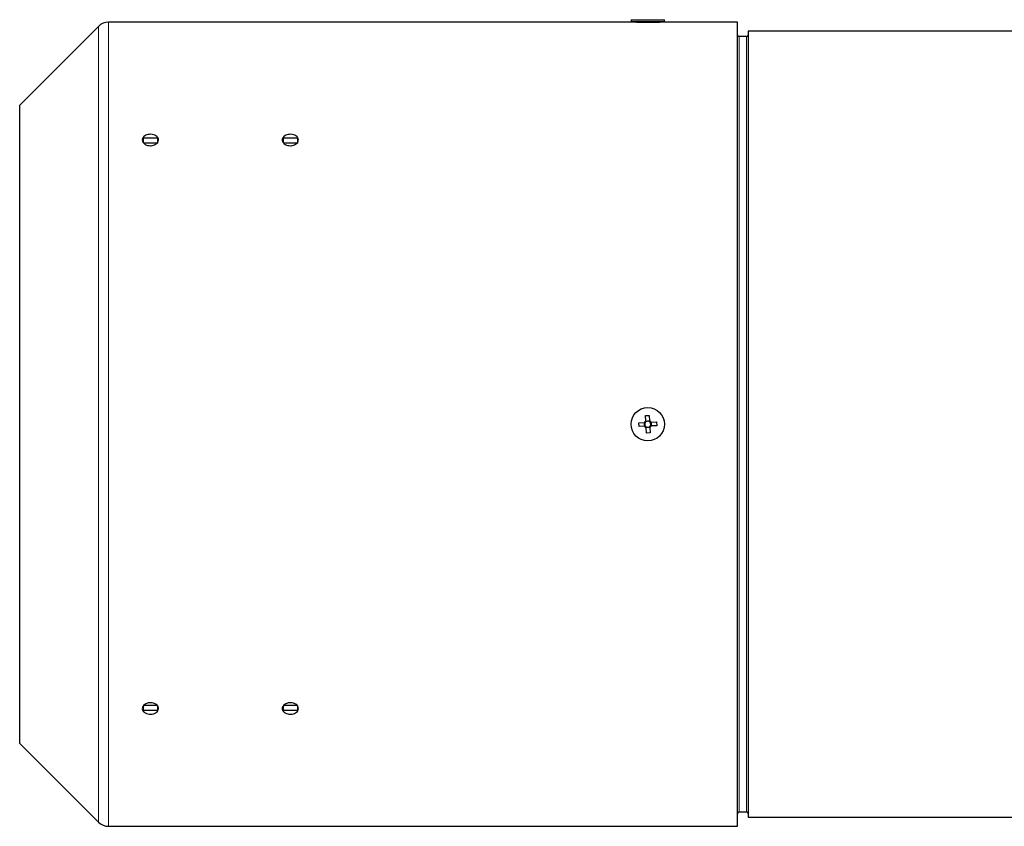
# Model space of a CAD drawing. Units: millimetres. Extents: x 683 to 3134, y 437 to 2636.
# Drawn here: x 1890 to 2164, y 2364 to 2589 of the extents above; entities that cross this region are included whole.
import ezdxf

# ---------------------------------------------------------------- set-up
doc = ezdxf.new("R2010")
doc.units = ezdxf.units.MM

msp = doc.modelspace()

# ---------------------------------------------------------------- linework, layer by layer
at = {"color": 7, "linetype": 'Continuous', "lineweight": 25}
for p, q in [((2060.64, 2587.88), (1914.9, 2587.88)), ((2060.49, 2588.58), (2060.49, 2588.03)), ((2060.49, 2588.58), (2063.87, 2588.58)), ((2060.49, 2588.03), (2060.64, 2587.88)), ((2060.49, 2588.03), (2063.87, 2588.03)), ((2063.87, 2588.58), (2069.79, 2588.58)), ((2063.87, 2588.03), (2069.79, 2588.03)), ((2069.64, 2587.88), (2069.79, 2588.03)), ((2090.14, 2587.88), (2069.64, 2587.88)), ((2069.79, 2588.03), (2069.79, 2588.58)), ((2090.14, 2363.88), (2090.14, 2587.88)), ((1912.07, 2586.71), (1890.14, 2564.79)), ((2272.14, 2585.38), (2093.14, 2585.38)), ((2093.14, 2585.38), (2093.14, 2475.88)), ((2092.64, 2583.88), (2090.64, 2583.88)), ((1890.14, 2386.96), (1890.14, 2564.79)), ((1924.54, 2554.36), (1924.56, 2554.36)), ((1928.56, 2555.6), (1924.56, 2555.6)), ((1924.56, 2555.6), (1924.56, 2554.38)), ((1928.56, 2554.19), (1924.69, 2554.19)), ((1928.56, 2555.6), (1928.56, 2554.19)), ((1928.56, 2554.36), (1928.57, 2554.36)), ((1963.54, 2554.36), (1963.56, 2554.36)), ((1963.56, 2555.6), (1963.56, 2554.38)), ((1967.56, 2555.6), (1963.56, 2555.6)), ((1967.56, 2554.19), (1963.69, 2554.19)), ((1967.56, 2555.6), (1967.56, 2554.19)), ((1967.56, 2554.36), (1967.57, 2554.36)), ((2064.51, 2478.3), (2065.54, 2478.35)), ((2064.58, 2476.78), (2064.51, 2478.3)), ((2065.54, 2478.35), (2065.61, 2476.83)), ((2062.67, 2476.27), (2064.19, 2476.34)), ((2062.72, 2475.24), (2062.67, 2476.27)), ((2064.24, 2475.32), (2062.72, 2475.24)), ((2064.24, 2475.32), (2064.19, 2476.34)), ((2064.58, 2476.78), (2065.61, 2476.83)), ((2065.7, 2474.97), (2064.67, 2474.92)), ((2064.75, 2473.4), (2064.67, 2474.92)), ((2065.7, 2474.97), (2065.78, 2473.45)), ((2066.05, 2476.44), (2067.56, 2476.51)), ((2066.05, 2476.44), (2066.1, 2475.41)), ((2067.62, 2475.48), (2066.1, 2475.41)), ((2067.56, 2476.51), (2067.62, 2475.48)), ((2093.14, 2475.88), (2093.14, 2366.38)), ((2065.78, 2473.45), (2064.75, 2473.4)), ((1924.54, 2397.39), (1924.56, 2397.39)), ((1928.56, 2397.56), (1924.56, 2397.56)), ((1924.56, 2397.41), (1924.56, 2396.15)), ((1928.56, 2396.15), (1924.56, 2396.15)), ((1928.56, 2397.56), (1928.56, 2396.15)), ((1928.56, 2397.39), (1928.57, 2397.39)), ((1963.54, 2397.39), (1963.56, 2397.39)), ((1967.56, 2397.56), (1963.56, 2397.56)), ((1963.56, 2397.41), (1963.56, 2396.15)), ((1967.56, 2396.15), (1963.56, 2396.15)), ((1967.56, 2397.56), (1967.56, 2396.15)), ((1967.56, 2397.39), (1967.57, 2397.39)), ((1890.14, 2386.96), (1912.07, 2365.05)), ((2090.64, 2367.88), (2092.64, 2367.88)), ((2093.14, 2366.38), (2272.14, 2366.38)), ((1914.9, 2363.88), (2090.14, 2363.88))]:
    msp.add_line(p, q, dxfattribs=at)
at = {"color": 7, "linetype": 'Continuous', "lineweight": 18}
for p, q in [((1914.9, 2363.88), (1914.9, 2587.88)), ((1912.07, 2365.05), (1912.07, 2586.71)), ((2090.64, 2583.88), (2090.64, 2475.88)), ((2092.64, 2583.88), (2092.64, 2475.88)), ((2090.64, 2475.88), (2090.64, 2367.88)), ((2092.64, 2475.88), (2092.64, 2367.88))]:
    msp.add_line(p, q, dxfattribs=at)
at = {"color": 7, "linetype": 'Continuous', "lineweight": 25}
msp.add_circle((2065.14, 2475.88), 4.65, dxfattribs=at)
for centre, radius, start, end in [((1914.9, 2583.88), 4, 90, 134.9818), ((2090.64, 2584.38), 0.5, 180, 270), ((2092.64, 2584.38), 0.5, 270, 0), ((2065.14, 2475.88), 1.06, 121.7844, 153.904), ((2065.14, 2475.88), 1.06, 211.7844, 243.904), ((2065.14, 2475.88), 0.851, 145.6031, 220.0853), ((2065.14, 2475.88), 0.851, 130.0853, 145.6031), ((2065.14, 2475.88), 0.851, 220.0853, 235.6031), ((2065.14, 2475.88), 0.851, 55.6031, 130.0853), ((2065.14, 2475.88), 0.851, 235.6031, 310.0853), ((2065.14, 2475.88), 1.06, 31.7844, 63.904), ((2065.14, 2475.88), 0.851, 40.0853, 55.6031), ((2065.14, 2475.88), 0.851, 310.0853, 325.6031), ((2065.14, 2475.88), 1.06, 301.7844, 333.904), ((2065.14, 2475.88), 0.851, 325.6031, 40.0853), ((2090.64, 2367.38), 0.5, 90, 180), ((2092.64, 2367.38), 0.5, 0, 90), ((1914.9, 2367.88), 4, 225.0182, 270)]:
    msp.add_arc(centre, radius, start, end, dxfattribs=at)
for points, knots in [([(2062, 2587.83), (2061.71, 2587.84), (2061.1, 2587.86), (2060.65, 2587.88), (2060.69, 2587.87), (2060.7, 2587.87)], [0, 0, 0, 0, 0.375444, 0.798359, 1, 1, 1, 1]), ([(2069.6, 2587.87), (2069.61, 2587.87), (2069.69, 2587.88), (2069.34, 2587.86), (2068.57, 2587.84), (2067.37, 2587.81), (2065.93, 2587.79), (2064.38, 2587.79), (2063, 2587.81), (2062.3, 2587.82), (2062, 2587.83)], [0, 0, 0, 0, 0.028788, 0.168162, 0.307874, 0.449606, 0.594041, 0.740692, 0.888226, 1, 1, 1, 1]), ([(1926.55, 2553.46), (1926.3, 2553.48), (1925.79, 2553.52), (1925.12, 2553.8), (1924.61, 2554.21), (1924.32, 2554.72), (1924.27, 2555.26), (1924.49, 2555.78), (1924.94, 2556.22), (1925.57, 2556.52), (1926.31, 2556.67), (1927.08, 2556.63), (1927.79, 2556.43), (1928.36, 2556.07), (1928.72, 2555.59), (1928.85, 2555.06), (1928.71, 2554.52), (1928.33, 2554.04), (1927.75, 2553.68), (1927.12, 2553.49), (1926.71, 2553.47), (1926.55, 2553.46)], [0, 0, 0, 0, 0.053681, 0.107362, 0.16105, 0.214743, 0.268428, 0.322105, 0.375786, 0.429477, 0.483168, 0.536849, 0.590526, 0.644211, 0.697903, 0.751591, 0.80527, 0.858949, 0.912637, 0.966329, 1, 1, 1, 1]), ([(1965.55, 2553.46), (1965.3, 2553.48), (1964.79, 2553.52), (1964.12, 2553.8), (1963.61, 2554.21), (1963.32, 2554.72), (1963.27, 2555.26), (1963.49, 2555.78), (1963.94, 2556.22), (1964.57, 2556.52), (1965.31, 2556.67), (1966.08, 2556.63), (1966.79, 2556.43), (1967.36, 2556.07), (1967.72, 2555.59), (1967.85, 2555.06), (1967.71, 2554.52), (1967.33, 2554.04), (1966.75, 2553.68), (1966.12, 2553.49), (1965.71, 2553.47), (1965.55, 2553.46)], [0, 0, 0, 0, 0.053681, 0.107362, 0.16105, 0.214743, 0.268428, 0.322105, 0.375786, 0.429477, 0.483168, 0.536849, 0.590526, 0.644211, 0.697903, 0.751591, 0.80527, 0.858949, 0.912637, 0.966329, 1, 1, 1, 1]), ([(2064.44, 2476.36), (2064.42, 2476.36), (2064.34, 2476.35), (2064.26, 2476.35), (2064.2, 2476.34), (2064.19, 2476.34)], [0, 0, 0, 0, 0.23856, 0.872012, 1, 1, 1, 1]), ([(2064.24, 2475.32), (2064.25, 2475.32), (2064.31, 2475.32), (2064.39, 2475.32), (2064.47, 2475.33), (2064.49, 2475.33)], [0, 0, 0, 0, 0.1279884, 0.7614397, 1, 1, 1, 1]), ([(2064.58, 2476.78), (2064.58, 2476.77), (2064.59, 2476.71), (2064.59, 2476.62), (2064.59, 2476.55), (2064.59, 2476.53)], [0, 0, 0, 0, 0.127988, 0.76144, 1, 1, 1, 1]), ([(2064.66, 2475.17), (2064.66, 2475.15), (2064.67, 2475.08), (2064.67, 2474.99), (2064.67, 2474.93), (2064.67, 2474.92)], [0, 0, 0, 0, 0.23856, 0.872012, 1, 1, 1, 1]), ([(2065.62, 2476.58), (2065.62, 2476.6), (2065.62, 2476.68), (2065.61, 2476.76), (2065.61, 2476.82), (2065.61, 2476.83)], [0, 0, 0, 0, 0.23856, 0.872012, 1, 1, 1, 1]), ([(2065.7, 2474.97), (2065.7, 2474.98), (2065.7, 2475.04), (2065.7, 2475.13), (2065.69, 2475.2), (2065.69, 2475.22)], [0, 0, 0, 0, 0.127988, 0.76144, 1, 1, 1, 1]), ([(2066.05, 2476.44), (2066.04, 2476.44), (2065.97, 2476.43), (2065.89, 2476.43), (2065.81, 2476.42), (2065.79, 2476.42)], [0, 0, 0, 0, 0.127988, 0.76144, 1, 1, 1, 1]), ([(2065.84, 2475.4), (2065.87, 2475.4), (2065.94, 2475.4), (2066.03, 2475.4), (2066.09, 2475.41), (2066.1, 2475.41)], [0, 0, 0, 0, 0.23856, 0.872012, 1, 1, 1, 1]), ([(1926.55, 2395.1), (1926.3, 2395.12), (1925.79, 2395.16), (1925.12, 2395.43), (1924.61, 2395.82), (1924.32, 2396.32), (1924.27, 2396.87), (1924.49, 2397.39), (1924.94, 2397.84), (1925.57, 2398.16), (1926.31, 2398.31), (1927.08, 2398.27), (1927.79, 2398.06), (1928.36, 2397.69), (1928.72, 2397.2), (1928.85, 2396.66), (1928.71, 2396.13), (1928.33, 2395.66), (1927.75, 2395.31), (1927.12, 2395.13), (1926.71, 2395.11), (1926.55, 2395.1)], [0, 0, 0, 0, 0.053681, 0.107362, 0.16105, 0.214743, 0.268428, 0.322105, 0.375786, 0.429477, 0.483168, 0.536849, 0.590526, 0.644211, 0.697903, 0.751591, 0.80527, 0.858949, 0.912637, 0.966329, 1, 1, 1, 1]), ([(1965.55, 2395.1), (1965.3, 2395.12), (1964.79, 2395.16), (1964.12, 2395.43), (1963.61, 2395.82), (1963.32, 2396.32), (1963.27, 2396.87), (1963.49, 2397.39), (1963.94, 2397.84), (1964.57, 2398.16), (1965.31, 2398.31), (1966.08, 2398.27), (1966.79, 2398.06), (1967.36, 2397.69), (1967.72, 2397.2), (1967.85, 2396.66), (1967.71, 2396.13), (1967.33, 2395.66), (1966.75, 2395.31), (1966.12, 2395.13), (1965.71, 2395.11), (1965.55, 2395.1)], [0, 0, 0, 0, 0.053681, 0.107362, 0.16105, 0.214743, 0.268428, 0.322105, 0.375786, 0.429477, 0.483168, 0.536849, 0.590526, 0.644211, 0.697903, 0.751591, 0.80527, 0.858949, 0.912637, 0.966329, 1, 1, 1, 1])]:
    msp.add_open_spline(points, degree=3, knots=knots, dxfattribs=at)

doc.saveas('drawing.dxf')
